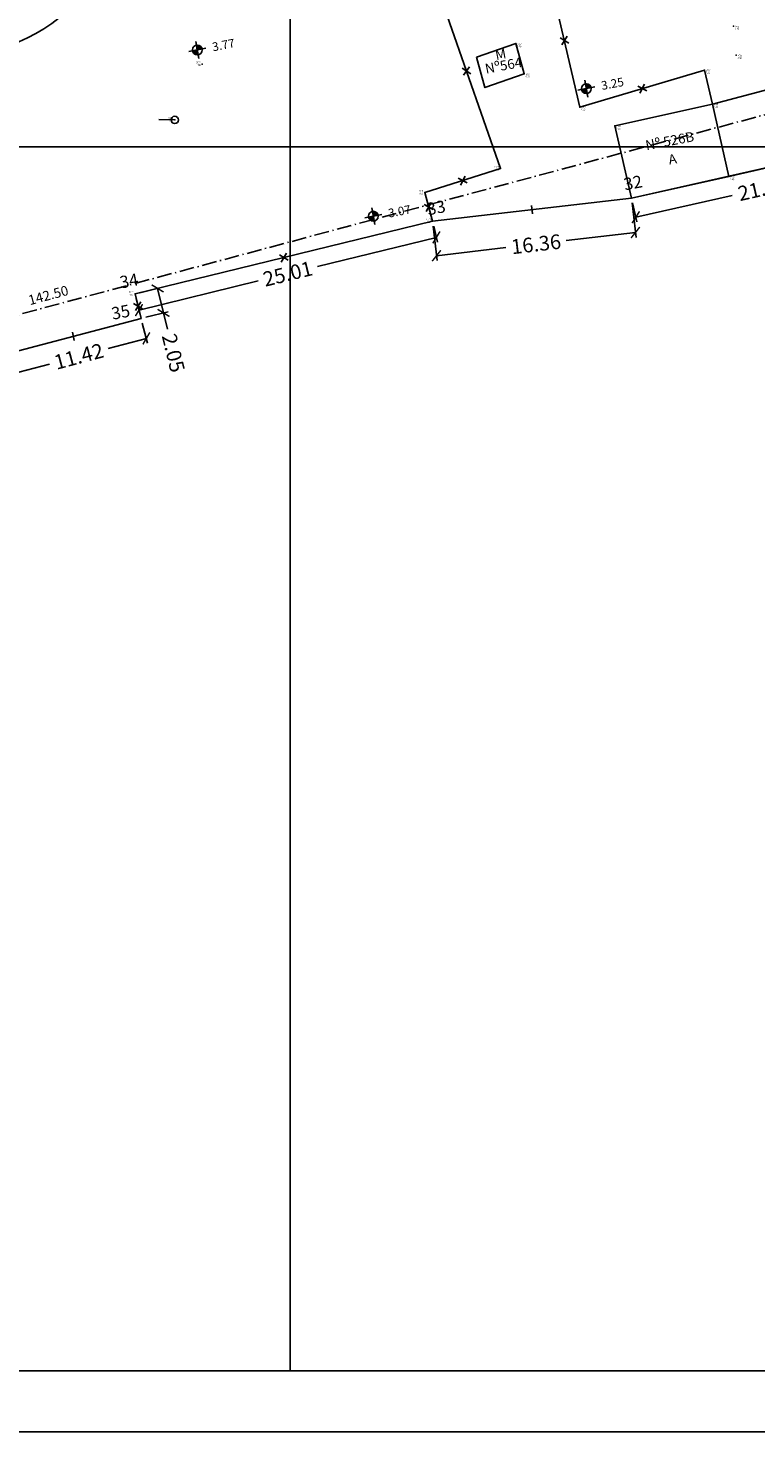
# Model space of a CAD drawing. Extents: x 4511 to 744645, y -7912 to 6689726.
# Drawn here: x 176579 to 176638, y 1669295 to 1669410 of the extents above; entities that cross this region are included whole.
import ezdxf

# ---------------------------------------------------------------- set-up
doc = ezdxf.new("R2010")
doc.units = 0
doc.header["$LTSCALE"] = 0.1
doc.header["$MEASUREMENT"] = 0
doc.linetypes.add('ACAD_ISO10W100', pattern=[18.5, 12, -3, 0.5, -3])
doc.layers.get('0').update_dxf_attribs({"linetype": 'CONTINUOUS'})
doc.layers.get('DEFPOINTS').update_dxf_attribs({"linetype": 'CONTINUOUS'})
for name, color, linetype in [('01', 7, 'CONTINUOUS'), ('1', 5, 'CONTINUOUS'), ('CERCA', 3, 'CONTINUOUS'), ('CONSTRUÇÕES', 3, 'CONTINUOUS'), ('CONSTRUÇÕES 2', 3, 'CONTINUOUS'), ('COTAS', 7, 'CONTINUOUS'), ('CURVAS', 30, 'CONTINUOUS'), ('EDIÇÃO', 9, 'CONTINUOUS'), ('ESCRITURA', 170, 'ACAD_ISO10W100'), ('GLEBA', 2, 'CONTINUOUS'), ('MALHA', 7, 'CONTINUOUS'), ('Nº D OFICIAL', 90, 'CONTINUOUS'), ('Nº NOVO CADASTRO', 10, 'CONTINUOUS'), ('pntelev', 2, 'CONTINUOUS'), ('pntno', 3, 'CONTINUOUS'), ('TELHEIRO', 9, 'CONTINUOUS'), ('TXT', 7, 'CONTINUOUS'), ('VERTICE', 10, 'CONTINUOUS')]:
    doc.layers.add(name, color=color, linetype=linetype)
doc.styles.add('times', font='verdana.TTF')
doc.dimstyles.new('LOCAL$0', dxfattribs={"dimtxt": 1.2, "dimasz": 0.8, "dimexe": 0.4, "dimexo": 0.4, "dimgap": 0.25, "dimtad": 0, "dimzin": 0, "dimdsep": 46, "dimtxsty": 'times', "dimblk": 'ARCHTICK', "dimcen": 0.09, "dimclrt": 10, "dimaunit": 1, "dimadec": 0, "dimazin": 0, "dimtfac": 1, "dimtofl": 0, "dimtmove": 0, "dimatfit": 3, "dimldrblk": 'OBLIQUE', "dimfxl": 0, "dimtolj": 1, "dimtzin": 0, "dimarcsym": 0})

# ---------------------------------------------------------------- blocks, each defined once
blk = doc.blocks.new('vila icarai 4')
at = {"lineweight": 0}
for p in [(951.236, 863.315, 1.463), (968.875, 831.918, 2.327), (967.931, 828.673, 2.556), (970.748, 824.967, 2.691), (971.092, 822.418, 1.956), (973.736, 819.396, 1.967), (968.243, 816.718, 1.736), (983.87, 816.638), (968.684, 812.07, 1.372), (965.496, 810.127, 1.305), (976.469, 809.934, 1.354), (966.355, 807.903, 1.361), (964.169, 806.046, 1.365), (979.935, 804.415, 1.343), (948.736, 804.007, 1.503), (965.537, 803.543, 2.203), (950.067, 801.805, 2.571), (955.182, 800.417, 1.658), (958.341, 799.703, 1.332), (968.422, 798.208, 1.802)]:
    blk.add_point(p, dxfattribs=at)
at = {"layer": 'pntelev', "lineweight": 0}
for s, p in [('1.46', (951.376, 863.115)), ('2.33', (969.015, 831.718)), ('2.56', (968.071, 828.473)), ('2.69', (970.888, 824.767)), ('1.96', (971.232, 822.218)), ('1.97', (973.876, 819.196)), ('1.74', (968.383, 816.518)), ('2.246', (984.01, 816.438, -1.463)), ('1.37', (968.824, 811.87)), ('1.30', (965.636, 809.927)), ('1.35', (976.609, 809.734)), ('1.36', (966.495, 807.703)), ('1.37', (964.309, 805.846)), ('1.34', (980.075, 804.215)), ('1.50', (948.876, 803.807)), ('2.20', (965.677, 803.343)), ('2.57', (950.207, 801.605)), ('1.66', (955.322, 800.217)), ('1.33', (958.481, 799.503)), ('1.80', (968.562, 798.008))]:
    blk.add_text(s, height=0.14, dxfattribs=at).set_placement(p)
at = {"layer": 'pntno', "lineweight": 0}
for s, p in [('E13', (951.376, 863.315)), ('196', (969.015, 831.918)), ('197', (968.071, 828.673)), ('198', (970.888, 824.967)), ('203', (971.232, 822.418)), ('199', (973.876, 819.396)), ('200', (968.383, 816.718)), ('E16', (984.01, 816.638, -1.463)), ('201', (968.824, 812.07)), ('202', (965.636, 810.127)), ('205', (976.609, 809.934)), ('206', (966.495, 807.903)), ('207', (964.309, 806.046)), ('213', (948.876, 804.007)), ('204', (980.075, 804.415)), ('208', (965.677, 803.543)), ('212', (950.207, 801.805)), ('211', (955.322, 800.417)), ('210', (958.481, 799.703)), ('209', (968.562, 798.208))]:
    blk.add_text(s, height=0.14, dxfattribs=at).set_placement(p)
blk = doc.blocks.new('vila icarai 5')
at = {"lineweight": 0}
for p in [(949.275, 1006.831, 1.574), (940.435, 1004.655, 1.582), (935.274, 999.842, 1.705), (914.177, 997.216, 3.029), (915.465, 993.247, 1.687), (896.612, 992.065, 1.784), (905.96, 991.621, 1.845), (897.391, 989.421, 2.118), (944.904, 989.189, 1.282), (887.332, 988.555, 2.011), (881.877, 987.16, 2.025), (882.246, 985.241, 2.011), (870.269, 983.655, 2.124), (871.1, 981.395, 2.03), (859.845, 978.465, 1.709), (927.7, 978.171, 2.241), (835.707, 971.921, 1.403), (891.152, 970.49, 2.235), (836.384, 969.594, 1.486), (830.26, 967.473, 1.424), (856.963, 964.169, 2.06), (951.865, 964.373, 1.118), (943.961, 961.392, 1.379), (952.797, 961.712, 1.063), (854.831, 959.563, 2.101), (928.18, 959.538, 2.667), (843.084, 952.798, 1.522), (895.854, 952.986, 2.65), (836.227, 951.679, 1.404), (863.545, 942.896, 2.176), (912.846, 943.794, 2.359), (953.54, 941.885, 1.331), (958.79, 940.946, 1.202), (954.088, 940.25, 1.205), (954.119, 940.029, 1.329), (841.953, 938.376, 1.605), (931.339, 935.971, 1.421), (953.239, 936.19, 0.858), (922.555, 935, 1.407), (922.568, 933.186, 1.258), (911.582, 931.639, 1.228), (901.815, 930.419, 1.318), (860.383, 923.504), (886.386, 924.444, 1.146), (887.099, 919.283, 2.385), (883.929, 917.892, 2.274), (883.916, 917.478, 2.225), (869.913, 916.383, 1.007), (872.415, 913.139, 0.667), (874.338, 909.713, 2.137)]:
    blk.add_point(p, dxfattribs=at)
at = {"layer": 'pntelev', "lineweight": 0}
for s, p in [('1.57', (949.415, 1006.631)), ('1.58', (940.575, 1004.455)), ('1.71', (935.414, 999.642)), ('3.03', (914.317, 997.016)), ('1.69', (915.605, 993.047)), ('1.78', (896.752, 991.865)), ('1.85', (906.1, 991.421)), ('2.12', (897.531, 989.221)), ('1.28', (945.044, 988.989)), ('2.01', (887.472, 988.355)), ('2.02', (882.017, 986.96)), ('2.01', (882.386, 985.041)), ('2.12', (870.409, 983.455)), ('2.03', (871.24, 981.195)), ('1.71', (859.985, 978.265)), ('2.24', (927.84, 977.971)), ('1.40', (835.847, 971.721)), ('2.23', (891.292, 970.29)), ('1.49', (836.524, 969.394)), ('1.42', (830.4, 967.273)), ('2.06', (857.103, 963.969)), ('1.12', (952.005, 964.173)), ('1.38', (944.101, 961.192)), ('1.06', (952.937, 961.512)), ('2.10', (854.971, 959.363)), ('2.67', (928.32, 959.338)), ('1.52', (843.224, 952.598)), ('2.65', (895.994, 952.786)), ('1.40', (836.367, 951.479)), ('2.36', (912.986, 943.594)), ('2.18', (863.685, 942.696)), ('1.33', (953.68, 941.685)), ('1.20', (958.93, 940.746)), ('1.21', (954.228, 940.05)), ('1.33', (954.259, 939.829)), ('1.61', (842.093, 938.176)), ('0.86', (953.379, 935.99)), ('1.41', (922.695, 934.8)), ('1.42', (931.479, 935.771)), ('1.26', (922.708, 932.986)), ('1.23', (911.722, 931.439)), ('1.32', (901.955, 930.219)), ('1.484', (860.523, 923.304, -1.605)), ('1.15', (886.526, 924.244)), ('2.38', (887.239, 919.083)), ('2.27', (884.069, 917.692)), ('2.23', (884.056, 917.278)), ('1.01', (870.053, 916.183)), ('0.67', (872.555, 912.939)), ('2.14', (874.478, 909.513))]:
    blk.add_text(s, height=0.14, dxfattribs=at).set_placement(p)
at = {"layer": 'pntno', "lineweight": 0}
for s, p in [('MF5', (949.415, 1006.831)), ('MF4', (940.575, 1004.655)), ('219', (935.414, 999.842)), ('221', (914.317, 997.216)), ('220', (915.605, 993.247)), ('224', (896.752, 992.065)), ('222', (906.1, 991.621)), ('223', (897.531, 989.421)), ('MF3', (945.044, 989.189)), ('225', (887.472, 988.555)), ('226', (882.017, 987.16)), ('227', (882.386, 985.241)), ('229', (870.409, 983.655)), ('228', (871.24, 981.395)), ('230', (859.985, 978.465)), ('N5', (927.84, 978.171)), ('232', (835.847, 971.921)), ('N4', (891.292, 970.49)), ('233', (836.524, 969.594)), ('234', (830.4, 967.473)), ('E19', (857.103, 964.169)), ('E18', (952.005, 964.373)), ('231', (944.101, 961.392)), ('MF2', (952.937, 961.712)), ('N1', (854.971, 959.563)), ('N6', (928.32, 959.538)), ('236', (843.224, 952.798)), ('N3', (895.994, 952.986)), ('235', (836.367, 951.679)), ('N2', (863.685, 942.896)), ('A2', (912.986, 943.794)), ('CX1', (953.68, 941.885)), ('MF1', (958.93, 940.946)), ('VL7', (954.228, 940.25)), ('CX2', (954.259, 940.029)), ('E15', (842.093, 938.376)), ('VL6', (931.479, 935.971)), ('237', (953.379, 936.19)), ('A1', (922.695, 935)), ('VL5', (922.708, 933.186)), ('VL4', (911.722, 931.639)), ('VL3', (901.955, 930.419)), ('VL2', (886.526, 924.444)), ('E17', (860.523, 923.504, -1.605)), ('218', (887.239, 919.283)), ('216', (884.056, 917.478)), ('217', (884.069, 917.892)), ('VL1', (870.053, 916.383)), ('214', (872.555, 913.139)), ('215', (874.478, 909.713))]:
    blk.add_text(s, height=0.14, dxfattribs=at).set_placement(p)
blk = doc.blocks.new('vila icaraí')
at = {"linetype": 'Continuous', "lineweight": 0}
for name, p, rotation in [('vila icarai 5', (1959.561, 1581.287, 0.103), 167.8037507344898), ('vila icarai 4', (-259.765, 519.536, 2.246), 333.7424687864855)]:
    blk.add_blockref(name, p, dxfattribs=dict(at, rotation=rotation))
blk = doc.blocks.new('MUROV')
at = {"layer": 'CONSTRUÇÕES'}
blk.add_line((0, -0.25), (0, 0.25), dxfattribs=at)
blk = doc.blocks.new('CERCA')
at = {"layer": 'CONSTRUÇÕES'}
for p, q in [((-0.212, -0.212), (0.212, 0.212)), ((-0.212, 0.212), (0.212, -0.212)), ((0.212, 0.212), (-0.212, -0.212))]:
    blk.add_line(p, q, dxfattribs=at)
blk = doc.blocks.new('COTANIVEL')
at = {"layer": 'CURVAS'}
for p, q in [((0.005, 0.7), (0, 0)), ((-0.345, 0.35), (0.355, 0.35)), ((0.005, 0.15), (0.005, 0.419))]:
    blk.add_line(p, q, dxfattribs=at)
at = {"layer": 'CURVAS', "const_width": 0.2}
for points in [[(-0.098, 0.35, 0.412317), (0.002, 0.25, 0.412317)], [(0.102, 0.35, 0.412317), (0.003, 0.45)]]:
    blk.add_lwpolyline(points, format="xyb", dxfattribs=at)
at = {"layer": 'CURVAS'}
blk.add_circle((0.005, 0.35), 0.2, dxfattribs=at)
at = {"layer": 'CURVAS', "style": 'times'}
blk.add_attdef('COTA', (0.628, 0.173), '', height=0.35, dxfattribs=at)
blk = doc.blocks.new('_ArchTick')
at = {"layer": '01', "color": 0, "const_width": 0.15}
blk.add_lwpolyline([(-0.5, -0.5), (0.5, 0.5)], dxfattribs=at)
blk = doc.blocks.new('*D53')
at = {"layer": 'COTAS', "color": 0, "lineweight": -2}
for p, q in [((176648.69, 1669400.1), (176649.04, 1669398.54)), ((176648.95, 1669398.93), (176641.08, 1669397.15)), ((176628.24, 1669394.25), (176636.11, 1669396.03)), ((176627.97, 1669395.42), (176628.33, 1669393.86))]:
    blk.add_line(p, q, dxfattribs=at)
at = {"layer": 'DEFPOINTS', "color": 0}
for p in [(176648.6, 1669400.49, 1.46), (176627.89, 1669395.81, 1.46), (176628.24, 1669394.25)]:
    blk.add_point(p, dxfattribs=at)
at = {"layer": 'COTAS', "color": 0, "lineweight": -2, "xscale": 0.8, "yscale": 0.8, "zscale": 0.7999999999999998}
for p, rotation in [((176648.95, 1669398.93), 12.73615556130182), ((176628.24, 1669394.25), 192.7361555613019)]:
    blk.add_blockref('_ArchTick', p, dxfattribs=dict(at, rotation=rotation))
at = {"layer": 'COTAS', "color": 10, "insert": (176638.6, 1669396.59), "char_height": 1.2, "attachment_point": 5, "rotation": 12.7362, "style": 'times'}
blk.add_mtext('\\A1;21.24', dxfattribs=at)
blk = doc.blocks.new('_OBLIQUE')
at = {"color": 0, "linetype": 'ByBlock'}
blk.add_line((-0.5, -0.5), (0.5, 0.5), dxfattribs=at)
blk = doc.blocks.new('*D54')
at = {"layer": 'COTAS', "color": 0, "lineweight": -2}
for p, q in [((176627.93, 1669395.41), (176628.26, 1669392.6)), ((176611.68, 1669393.51), (176612.01, 1669390.71)), ((176628.21, 1669393), (176622.56, 1669392.34)), ((176611.96, 1669391.1), (176617.61, 1669391.76))]:
    blk.add_line(p, q, dxfattribs=at)
at = {"layer": 'DEFPOINTS', "color": 0}
for p in [(176627.89, 1669395.81, 1.46), (176611.63, 1669393.91, 1.46), (176628.21, 1669393)]:
    blk.add_point(p, dxfattribs=at)
at = {"layer": 'COTAS', "color": 0, "lineweight": -2, "xscale": 0.8, "yscale": 0.8, "zscale": 0.7999999999999998}
for p, rotation in [((176628.21, 1669393), 6.653663006280246), ((176611.96, 1669391.1), 186.6536630062803)]:
    blk.add_blockref('_ArchTick', p, dxfattribs=dict(at, rotation=rotation))
at = {"layer": 'COTAS', "color": 10, "insert": (176620.09, 1669392.05), "char_height": 1.2, "attachment_point": 5, "rotation": 6.6537, "style": 'times'}
blk.add_mtext('\\A1;16.36', dxfattribs=at)
blk = doc.blocks.new('*D55')
at = {"layer": 'COTAS', "color": 0, "lineweight": -2}
for p, q in [((176611.73, 1669393.52), (176612.05, 1669392.21)), ((176611.95, 1669392.6), (176602.23, 1669390.22)), ((176587.66, 1669386.66), (176597.38, 1669389.04)), ((176587.43, 1669387.59), (176587.75, 1669386.28))]:
    blk.add_line(p, q, dxfattribs=at)
at = {"layer": 'DEFPOINTS', "color": 0}
for p in [(176611.63, 1669393.91, 1.46), (176587.34, 1669387.98, 1.46), (176587.66, 1669386.66)]:
    blk.add_point(p, dxfattribs=at)
at = {"layer": 'COTAS', "color": 0, "lineweight": -2, "xscale": 0.8, "yscale": 0.8, "zscale": 0.7999999999999998}
for p, rotation in [((176611.95, 1669392.6), 13.72876728289986), ((176587.66, 1669386.66), 193.7287672828998)]:
    blk.add_blockref('_ArchTick', p, dxfattribs=dict(at, rotation=rotation))
at = {"layer": 'COTAS', "color": 10, "insert": (176599.81, 1669389.63), "char_height": 1.2, "attachment_point": 5, "rotation": 13.7288, "style": 'times'}
blk.add_mtext('\\A1;25.01', dxfattribs=at)
blk = doc.blocks.new('*D56')
at = {"layer": 'COTAS', "color": 0, "lineweight": -2}
for p, q in [((176587.73, 1669388.07), (176589.57, 1669388.52)), ((176589.18, 1669388.43), (176589.66, 1669386.43)), ((176588.21, 1669386.08), (176590.05, 1669386.53)), ((176589.66, 1669386.43), (176589.99, 1669385.09))]:
    blk.add_line(p, q, dxfattribs=at)
at = {"layer": 'DEFPOINTS', "color": 0}
for p in [(176587.34, 1669387.98, 1.46), (176589.18, 1669388.43), (176587.82, 1669385.98, 1.46)]:
    blk.add_point(p, dxfattribs=at)
at = {"layer": 'COTAS', "color": 0, "lineweight": -2, "xscale": 0.8, "yscale": 0.8, "zscale": 0.7999999999999998}
for p, rotation in [((176589.18, 1669388.43), 103.7287672814952), ((176589.66, 1669386.43), 283.7287672814952)]:
    blk.add_blockref('_ArchTick', p, dxfattribs=dict(at, rotation=rotation))
at = {"layer": 'COTAS', "color": 10, "insert": (176590.47, 1669383.15), "char_height": 1.2, "attachment_point": 5, "rotation": 283.7288, "style": 'times'}
blk.add_mtext('\\A1;2.05', dxfattribs=at)
blk = doc.blocks.new('*D57')
at = {"layer": 'COTAS', "color": 0, "lineweight": -2}
for p, q in [((176587.93, 1669385.6), (176588.36, 1669383.96)), ((176588.26, 1669384.35), (176585.14, 1669383.52)), ((176576.89, 1669382.66), (176577.32, 1669381.03)), ((176577.22, 1669381.42), (176580.34, 1669382.24))]:
    blk.add_line(p, q, dxfattribs=at)
at = {"layer": 'DEFPOINTS', "color": 0}
for p in [(176587.82, 1669385.98, 1.46), (176576.79, 1669383.05, 1.46), (176577.22, 1669381.42)]:
    blk.add_point(p, dxfattribs=at)
at = {"layer": 'COTAS', "color": 0, "lineweight": -2, "xscale": 0.8, "yscale": 0.8, "zscale": 0.7999999999999998}
for p, rotation in [((176588.26, 1669384.35), 14.89074735940351), ((176577.22, 1669381.42), 194.8907473594035)]:
    blk.add_blockref('_ArchTick', p, dxfattribs=dict(at, rotation=rotation))
at = {"layer": 'COTAS', "color": 10, "insert": (176582.74, 1669382.88), "char_height": 1.2, "attachment_point": 5, "rotation": 14.8907, "style": 'times'}
blk.add_mtext('\\A1;11.42', dxfattribs=at)

msp = doc.modelspace()

# ---------------------------------------------------------------- linework, layer by layer
at = {"layer": '01', "elevation": 1.318}
msp.add_lwpolyline([(176466.035, 1669295), (177164.575, 1669295)], dxfattribs=at)
at = {"layer": '1', "elevation": 1.318}
msp.add_lwpolyline([(176478.535, 1669300), (177159.575, 1669300)], dxfattribs=at)
at = {"layer": 'CONSTRUÇÕES 2'}
for points in [[(176615.223, 1669407.315), (176618.427, 1669408.434), (176619.121, 1669405.957), (176615.917, 1669404.837), (176615.223, 1669407.315)], [(176627.886, 1669395.808), (176626.532, 1669401.72), (176634.493, 1669403.497), (176635.847, 1669397.585), (176627.886, 1669395.808)]]:
    msp.add_lwpolyline(points, dxfattribs=at)
at = {"layer": 'CURVAS'}
msp.add_open_spline([(176624.663, 1669547.907, 1.318), (176623.991, 1669546.964, 1.318), (176621.172, 1669543.008, 1.318), (176616.554, 1669535.737, 1.318), (176610.6, 1669526.744, 1.318), (176603.425, 1669523.699, 1.318), (176597.588, 1669522.314, 1.318), (176596.065, 1669518.298, 1.318), (176593.073, 1669514.23, 1.318), (176593.909, 1669509.394, 1.318), (176590.695, 1669505.544, 1.318), (176587.213, 1669502.931, 1.318), (176587.784, 1669496.282, 1.318), (176585.494, 1669490.167, 1.318), (176584.958, 1669481.761, 1.318), (176584.474, 1669473.083, 1.318), (176583.64, 1669465.84, 1.318), (176583.497, 1669460.587, 1.318), (176585.097, 1669459.064, 1.318), (176585.985, 1669455.714, 1.318), (176585.783, 1669449.482, 1.318), (176579.125, 1669443.155, 1.318), (176579.404, 1669432.085, 1.318), (176582.007, 1669423.07, 1.318), (176585.009, 1669414.982, 1.318), (176579.83, 1669408.355, 1.318), (176570.179, 1669406.751, 1.318), (176560.699, 1669403.015, 1.318), (176550.001, 1669396.119, 1.318), (176538.27, 1669396.796, 1.318), (176527.738, 1669393.918, 1.318), (176519.504, 1669394.733, 1.318), (176516.945, 1669387.293, 1.318), (176511.31, 1669381.692, 1.318), (176505.936, 1669385.816, 1.318), (176505.578, 1669393.083, 1.318), (176504.09, 1669398.84, 1.318), (176502.12, 1669403.832, 1.318), (176504.247, 1669405.572, 1.318), (176509.36, 1669407.454, 1.318), (176516.957, 1669410.545, 1.318), (176526.189, 1669416.523, 1.318), (176527.952, 1669426.402, 1.318), (176535.564, 1669429.911, 1.318), (176540.947, 1669432.167, 1.318), (176544.317, 1669434.745, 1.318), (176544.993, 1669436.544, 1.318), (176547.64, 1669436.009, 1.318)], degree=3, knots=[0, 0, 0, 0, 3.4701154, 14.5579746, 26.1342273, 34.5806837, 37.5238435, 43.3993589, 46.0714347, 52.5818327, 56.1574264, 60.7435275, 64.5706053, 74.7808655, 80.3329629, 89.7291512, 100.6105376, 103.1967791, 104.2537529, 107.0066588, 113.2500591, 122.0186719, 132.4708581, 143.7754333, 151.8920725, 155.1433993, 167.5200623, 179.4396016, 185.9954192, 205.1728728, 212.0908303, 219.9248567, 225.8029479, 234.578308, 236.8311301, 244.4621881, 254.2653611, 256.7770905, 258.2704624, 261.7203024, 273.4605099, 282.9157418, 293.1330339, 300.2629343, 306.4414328, 311.1675365, 312.1387989, 312.1387989, 312.1387989, 312.1387989], dxfattribs=at)
at = {"layer": 'EDIÇÃO'}
for points in [[(176635.847, 1669397.585), (176648.6, 1669400.489), (176646.736, 1669406.733), (176634.493, 1669403.497), (176633.844, 1669406.274), (176623.679, 1669403.252), (176621.145, 1669414.103), (176618.835, 1669420.339), (176616.125, 1669419.335), (176614.927, 1669422.57), (176609.806, 1669420.673), (176607.339, 1669427.331), (176612.555, 1669428.971)], [(176627.887, 1669395.808), (176611.633, 1669393.912), (176611.014, 1669396.255), (176617.189, 1669398.222), (176611.621, 1669414.161), (176604.738, 1669413.214), (176594.945, 1669422.709), (176592.11, 1669426.133)], [(176512.658, 1669363.664), (176511.395, 1669368.502), (176531.363, 1669374.597), (176532.551, 1669370.597), (176541.702, 1669372.524), (176540.906, 1669375.984), (176549.528, 1669377.968), (176550.24, 1669375.305), (176559.825, 1669377.759), (176559.605, 1669378.581), (176565.094, 1669379.838), (176564.773, 1669381.766), (176576.012, 1669385.33), (176576.786, 1669383.05), (176587.824, 1669385.985), (176587.337, 1669387.977), (176611.632, 1669393.912)]]:
    msp.add_lwpolyline(points, dxfattribs=at)
at = {"layer": 'ESCRITURA', "elevation": -1.298}
msp.add_lwpolyline([(176511.395, 1669368.502), (176495.069, 1669432.451), (176607.06, 1669456.282), (176649.044, 1669405.367), (176511.395, 1669368.502)], dxfattribs=at)
at = {"layer": 'GLEBA'}
msp.add_lwpolyline([(176675.555, 1669433.346), (176648.6, 1669400.49), (176627.887, 1669395.808), (176611.632, 1669393.912), (176587.337, 1669387.976), (176587.824, 1669385.985), (176576.786, 1669383.05), (176576.012, 1669385.33), (176564.773, 1669381.765), (176565.094, 1669379.838), (176559.605, 1669378.581), (176559.825, 1669377.759), (176550.24, 1669375.305), (176549.528, 1669377.968), (176540.906, 1669375.983), (176541.702, 1669372.524), (176532.551, 1669370.597), (176531.363, 1669374.597), (176511.395, 1669368.502), (176495.035, 1669432.585)], dxfattribs=at)
at = {"layer": 'MALHA', "elevation": 1.318}
for points in [[(176600, 1669300), (176600, 1669600)], [(176478.535, 1669400), (176800, 1669400)], [(176500, 1669300), (176800, 1669300)]]:
    msp.add_lwpolyline(points, dxfattribs=at)
at = {"layer": 'TELHEIRO'}
for points, elevation in [([(176634.493, 1669403.497), (176633.844, 1669406.275)], 0.445), ([(176590.578, 1669402.195), (176589.278, 1669402.225)], -0.943)]:
    msp.add_lwpolyline(points, dxfattribs=dict(at, elevation=elevation))
at = {"layer": 'TXT'}
msp.add_circle((176590.578, 1669402.195, -0.943), 0.3, dxfattribs=at)

# ---------------------------------------------------------------- block references
at = {"layer": 'CERCA', "yscale": 1.399999999906868}
for p, xscale, rotation in [((176622.412, 1669408.678, 0.445), 1.399999999929943, 283.1444663344287), ((176614.405, 1669406.191, -1.579), 1.400000000007795, 10.75629857031511), ((176628.761, 1669404.763, 0.445), 1.399999999998566, 16.55970467662634), ((176614.101, 1669397.238, -1.579), 1.399999999986155, 197.6631809433522), ((176611.323, 1669395.083, -1.579), 1.399999999976622, 104.7814812297031)]:
    msp.add_blockref('CERCA', p, dxfattribs=dict(at, xscale=xscale, rotation=rotation))
at = {"layer": 'CURVAS', "xscale": 2.000000000007212, "yscale": 2, "rotation": 10.75629857227629}
for p, values in [((176592.542, 1669407.229, -1.462), {'COTA': '3.77'}), ((176624.318, 1669404.069, 1.154), {'COTA': '3.25'}), ((176606.924, 1669393.643, -1.462), {'COTA': '3.07'})]:
    msp.add_blockref('COTANIVEL', p, dxfattribs=at).add_auto_attribs(values)
at = {"layer": 'TELHEIRO', "rotation": 10.75629857227629}
msp.add_blockref('vila icaraí', (175841.486, 1668425.305, 2.885), dxfattribs=at)
at = {"layer": 'TXT', "yscale": 1.399999999906868}
for name, p, xscale, rotation in [('MUROV', (176619.759, 1669394.86, -1.579), 1.400000000017888, 6.653663010158797), ('CERCA', (176599.485, 1669390.944, -1.298), 1.399999999970501, 13.72876727915309), ('CERCA', (176587.58, 1669386.981, -1.298), 1.399999999934677, 103.7287672831896), ('MUROV', (176582.305, 1669384.517, -1.298), 1.400000000007795, 10.75629857031511)]:
    msp.add_blockref(name, p, dxfattribs=dict(at, xscale=xscale, rotation=rotation))

# ---------------------------------------------------------------- texts
at = {"layer": 'ESCRITURA', "insert": (176580.28, 1669387.773, -0.518), "char_height": 0.8, "width": 1.66969, "attachment_point": 5, "rotation": 14.99336, "style": 'times'}
msp.add_mtext('142.50', dxfattribs=at)
at = {"layer": 'Nº D OFICIAL', "insert": (176631.026, 1669400.385, -1.462), "char_height": 0.8, "width": 5.89515, "attachment_point": 5, "rotation": 10.7563, "style": 'times'}
msp.add_mtext('Nº 526B', dxfattribs=at)
at = {"layer": 'Nº NOVO CADASTRO', "insert": (176617.451, 1669406.549, -1.462), "char_height": 0.8, "width": 4.12955, "attachment_point": 5, "rotation": 10.7563, "style": 'times'}
msp.add_mtext('Nº564', dxfattribs=at)
at = {"layer": 'TXT', "char_height": 0.8, "width": 4.12955, "attachment_point": 5, "rotation": 10.7563, "style": 'times'}
for s, insert in [('M', (176617.217, 1669407.464, -1.462)), ('A', (176631.255, 1669398.892, -1.462))]:
    msp.add_mtext(s, dxfattribs=dict(at, insert=insert))
at = {"layer": 'VERTICE', "char_height": 1, "width": 1.63835, "attachment_point": 1, "rotation": 10.7563, "style": 'times'}
for s, insert in [('32', (176627.167, 1669397.412, -1.462)), ('33', (176611.093, 1669395.38, -1.462)), ('34', (176586.005, 1669389.397, -1.462)), ('35', (176585.326, 1669386.848, -1.462))]:
    msp.add_mtext(s, dxfattribs=dict(at, insert=insert))

# ---------------------------------------------------------------- dimensions: what is measured, and where the dimension line sits
at = {"layer": 'COTAS'}
for p1, p2, distance, picture, middle in [((176648.6, 1669400.49), (176627.887, 1669395.808), 1.597, '*D53', (176638.596, 1669396.591, -1.462)), ((176611.632, 1669393.9117), (176627.8866, 1669395.8079), -2.8283, '*D54', (176620.087, 1669392.0506, -1.462)), ((176611.632, 1669393.912), (176587.337, 1669387.976), 1.351, '*D55', (176599.805, 1669389.632, -1.462)), ((176587.824, 1669385.985), (176576.786, 1669383.05), 1.692, '*D57', (176582.74, 1669382.883, -1.462))]:
    dim = msp.add_aligned_dim(p1=p1, p2=p2, distance=distance, dimstyle='LOCAL$0', dxfattribs=at)
    dim.commit()
    dim.dimension.update_dxf_attribs({"geometry": picture, "text_midpoint": middle})
dim = msp.add_linear_dim(base=(176589.177, 1669388.426, -1.462), p1=(176587.824, 1669385.985), p2=(176587.337, 1669387.976), angle=103.72877, dimstyle='LOCAL$0', dxfattribs=at)
dim.commit()
dim.dimension.update_dxf_attribs({"geometry": '*D56', "text_midpoint": (176590.467, 1669383.147, -1.462), "dimtype": 161})

doc.saveas('drawing.dxf')
